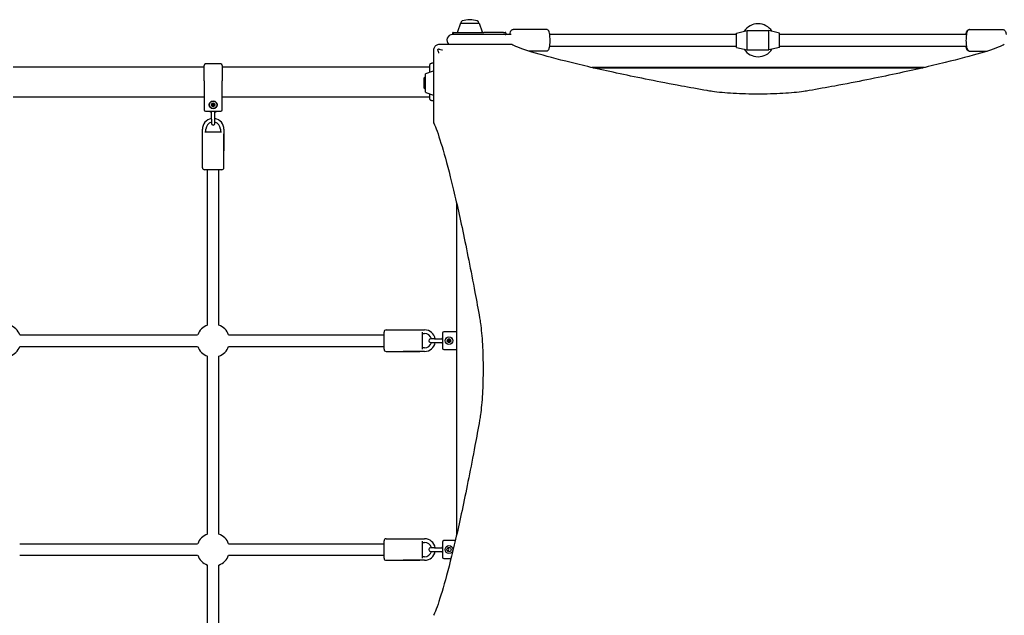
# Model space of a CAD drawing. Units: millimetres. Extents: x -16337 to -3087, y 2739 to 12844.
# Drawn here: x -8476 to -7104, y 7486 to 8315 of the extents above; entities that cross this region are included whole.
import ezdxf

# ---------------------------------------------------------------- set-up
doc = ezdxf.new("R2010")
doc.units = ezdxf.units.MM
doc.header["$LTSCALE"] = 65
doc.layers.add('SW_Toestellen', color=2, linetype='Continuous')

msp = doc.modelspace()

# ---------------------------------------------------------------- linework, layer by layer
at = {"layer": 'SW_Toestellen'}
for p, q in [((-7871.9, 8297.7), (-7829.5, 8297.7)), ((-7862.1, 8310.3), (-7866.2, 8298.3)), ((-7861.6, 8310.7), (-7836.3, 8310.7)), ((-7835.8, 8310.3), (-7831.7, 8298.3)), ((-7801.8, 8297.7), (-7829.5, 8297.7)), ((-7801.8, 8297.7), (-7799.6, 8297.7)), ((-7742.2, 8301.7), (-7788.5, 8301.7)), ((-7477.4, 8296.7), (-7462.4, 8300.2)), ((-7462.4, 8273.2), (-7462.4, 8300.2)), ((-7462.4, 8300.2), (-7432.4, 8300.2)), ((-7432.4, 8273.2), (-7432.4, 8300.2)), ((-7417.4, 8296.7), (-7432.4, 8300.2)), ((-7153.2, 8301.7), (-7152.7, 8301.7)), ((-7152.7, 8301.7), (-7106.4, 8301.7)), ((-7872.9, 8296.7), (-7872.9, 8296.1)), ((-7828.9, 8294.7), (-7872.9, 8294.7)), ((-7791.6, 8294.7), (-7828.9, 8294.7)), ((-7798.6, 8296.7), (-7798.6, 8295.7)), ((-7791.4, 8294.7), (-7791.6, 8294.7)), ((-7477.4, 8294.7), (-7737.6, 8294.7)), ((-7477.4, 8276.7), (-7477.4, 8296.7)), ((-7417.4, 8276.7), (-7417.4, 8296.7)), ((-7157.3, 8294.7), (-7417.4, 8294.7)), ((-7790.5, 8280.7), (-7853.5, 8280.7)), ((-7742.2, 8271.7), (-7766.7, 8271.7)), ((-7737.6, 8278.7), (-7477.4, 8278.7)), ((-7477.4, 8276.7), (-7462.4, 8273.2)), ((-7462.4, 8273.2), (-7432.4, 8273.2)), ((-7417.4, 8276.7), (-7432.4, 8273.2)), ((-7417.4, 8278.7), (-7157.3, 8278.7)), ((-7153.2, 8271.7), (-7152.7, 8271.7)), ((-7152.7, 8271.7), (-7128.2, 8271.7)), ((-8484.9, 8249.7), (-8218.9, 8249.7)), ((-8218.9, 8230.2), (-8218.9, 8251.7)), ((-8195.9, 8253.7), (-8216.9, 8253.7)), ((-8193.9, 8251.7), (-8193.9, 8230.2)), ((-8193.9, 8249.7), (-7904.8, 8249.7)), ((-7910.1, 8240.3), (-7899.4, 8244)), ((-7215.8, 8248.7), (-7679.1, 8248.7)), ((-7676.9, 8248.2), (-7218, 8248.2)), ((-8218.9, 8230.2), (-8218.9, 8189.7)), ((-8193.9, 8189.7), (-8193.9, 8230.2)), ((-7912.4, 8220.1), (-7912.4, 8234.3)), ((-7910.4, 8235.3), (-7911.4, 8235.3)), ((-7910.4, 8214.5), (-7910.4, 8239.8)), ((-7910.4, 8219.1), (-7910.4, 8235.3)), ((-7910.4, 8235.3), (-7910.4, 8235.3)), ((-7899.4, 8234.7), (-7899.4, 8171.8)), ((-7910.4, 8219.1), (-7911.4, 8219.1)), ((-7910.4, 8219.1), (-7910.4, 8219.1)), ((-8484.9, 8207.7), (-8218.9, 8207.7)), ((-8193.9, 8207.7), (-7904.8, 8207.7)), ((-7910.1, 8214.1), (-7899.4, 8210.4)), ((-8216.9, 8187.7), (-8195.9, 8187.7)), ((-8208.9, 8176.7), (-8208.9, 8187.7)), ((-8208.9, 8176.7), (-8208.9, 8170.9)), ((-8203.9, 8176.7), (-8203.9, 8187.7)), ((-8203.9, 8170.9), (-8203.9, 8176.7)), ((-8221.4, 8132.7), (-8221.4, 8162.7)), ((-8216.4, 8159.2), (-8216.4, 8162.7)), ((-8196.4, 8162.7), (-8196.4, 8159.2)), ((-8191.4, 8162.7), (-8191.4, 8132.7)), ((-8221.4, 8109.2), (-8221.4, 8156.2)), ((-8218.2, 8159.2), (-8194.7, 8159.2)), ((-8191.4, 8109.2), (-8191.4, 8156.2)), ((-8194.4, 8106.2), (-8218.4, 8106.2)), ((-8214.4, 7889.7), (-8214.4, 8106.2)), ((-8198.4, 7889.7), (-8198.4, 8106.2)), ((-7867.4, 8060.3), (-7867.4, 7597.1)), ((-7866.9, 7599.3), (-7866.9, 8058.1)), ((-8475.9, 7876.2), (-8228, 7876.2)), ((-8184.9, 7876.2), (-7968.4, 7876.2)), ((-7968.4, 7856.2), (-7968.4, 7880.2)), ((-7965.4, 7883.2), (-7918.4, 7883.2)), ((-7941.9, 7883.2), (-7911.9, 7883.2)), ((-7915.4, 7879.9), (-7915.4, 7856.4)), ((-7915.4, 7878.2), (-7911.9, 7878.2)), ((-7886.9, 7878.7), (-7886.9, 7857.7)), ((-7867.4, 7880.7), (-7884.9, 7880.7)), ((-8475.9, 7860.2), (-8228, 7860.2)), ((-8184.9, 7860.2), (-7968.4, 7860.2)), ((-7897.9, 7870.7), (-7903.7, 7870.7)), ((-7903.7, 7865.7), (-7897.9, 7865.7)), ((-7897.9, 7870.7), (-7886.9, 7870.7)), ((-7897.9, 7865.7), (-7886.9, 7865.7)), ((-8214.4, 7598.7), (-8214.4, 7846.6)), ((-8198.4, 7598.7), (-8198.4, 7846.6)), ((-7965.4, 7853.2), (-7918.4, 7853.2)), ((-7911.9, 7853.2), (-7941.9, 7853.2)), ((-7911.9, 7858.2), (-7915.4, 7858.2)), ((-7884.9, 7855.7), (-7867.4, 7855.7)), ((-8475.9, 7585.2), (-8228, 7585.2)), ((-8184.9, 7585.2), (-7968.4, 7585.2)), ((-7968.4, 7565.2), (-7968.4, 7589.2)), ((-7965.4, 7592.2), (-7918.4, 7592.2)), ((-7941.9, 7592.2), (-7911.9, 7592.2)), ((-7915.4, 7588.9), (-7915.4, 7565.4)), ((-7915.4, 7587.2), (-7911.9, 7587.2)), ((-7886.9, 7587.7), (-7886.9, 7566.7)), ((-7869.2, 7589.7), (-7884.9, 7589.7)), ((-7897.9, 7579.7), (-7903.7, 7579.7)), ((-7903.7, 7574.7), (-7897.9, 7574.7)), ((-7897.9, 7579.7), (-7886.9, 7579.7)), ((-7897.9, 7574.7), (-7886.9, 7574.7)), ((-8475.9, 7569.2), (-8228, 7569.2)), ((-8184.9, 7569.2), (-7968.4, 7569.2)), ((-7965.4, 7562.2), (-7918.4, 7562.2)), ((-7911.9, 7562.2), (-7941.9, 7562.2)), ((-7911.9, 7567.2), (-7915.4, 7567.2)), ((-7884.9, 7564.7), (-7875.2, 7564.7)), ((-8214.4, 7307.7), (-8214.4, 7555.6)), ((-8198.4, 7307.7), (-8198.4, 7555.6))]:
    msp.add_line(p, q, dxfattribs=at)
for centre, radius in [((-8206.4, 8196.7), 5.5), ((-8206.4, 8196.7), 5.25), ((-8206.4, 8196.7), 2.41), ((-8206.4, 8196.7), 1), ((-7877.9, 7868.2), 5.5), ((-7877.9, 7868.2), 5.25), ((-7877.9, 7868.2), 2.41), ((-7877.9, 7868.2), 1), ((-7877.9, 7577.2), 5.5), ((-7877.9, 7577.2), 3)]:
    msp.add_circle(centre, radius, dxfattribs=at)
for centre, radius, start, end in [((-7858.6, 8310.7), 3, 106.5728, 180), ((-7846.7, 8270.6), 44.8, 92.8998, 106.5728), ((-7851.2, 8270.6), 44.8, 73.4272, 87.1002), ((-7839.3, 8310.7), 3, 0, 73.4272), ((-7871.9, 8296.7), 1, 90, 180), ((-7865.7, 8298.2), 0.5, 160.9065, 270), ((-7861.6, 8310.2), 0.5, 90.6912, 160.9065), ((-7836.3, 8310.2), 0.5, 19.0935, 89.3088), ((-7832.1, 8298.2), 0.5, 270, 19.0935), ((-7799.6, 8296.7), 1, 0, 90), ((-7447.4, 8286.7), 23, 32.9036, 147.0964), ((-7872.9, 8286.7), 8, 90, 228.5904), ((-7871.9, 8296.1), 1, 180, 263.9577), ((-7872.9, 8286.7), 8.5, 70.2501, 83.9577), ((-7447.4, 8286.7), 23, 212.9036, 327.0964), ((-8216.9, 8251.7), 2, 90, 180), ((-8195.9, 8251.7), 2, 0, 90), ((-7911.4, 8234.3), 1, 90, 180), ((-7909.9, 8239.8), 0.5, 109.0935, 179.3088), ((-7911.4, 8220.1), 1, 180, 270), ((-7909.9, 8214.5), 0.5, 180.6912, 250.9065), ((-8216.9, 8189.7), 2, 180, 270), ((-8206.4, 8196.7), 2.31, 120, 180), ((-8206.4, 8196.7), 2.31, 180, 240), ((-8206.4, 8196.7), 2.31, 60, 120), ((-8206.4, 8196.7), 2.31, 240, 300), ((-8206.4, 8196.7), 2.31, 0, 60), ((-8206.4, 8196.7), 2.31, 300, 0), ((-8195.9, 8189.7), 2, 270, 0), ((-8206.4, 8162.7), 15, 99.5941, 180), ((-8206.4, 8194.6), 8.25, 237.397, 252.3603), ((-8206.4, 8194.6), 8.25, 287.6397, 302.603), ((-8206.4, 8162.7), 15, 0, 80.4059), ((-8206.4, 8162.7), 10, 104.4775, 180), ((-8206.4, 8170.9), 2.5, 180, 0), ((-8206.4, 8162.7), 10, 0, 75.5225), ((-8218.4, 8109.2), 3, 180, 270), ((-8194.4, 8109.2), 3, 270, 0), ((-8497.4, 7868.2), 23, 20.3544, 69.6456), ((-8206.4, 7868.2), 23, 110.3544, 159.6456), ((-8206.4, 7868.2), 23, 20.3544, 69.6456), ((-7965.4, 7880.2), 3, 90, 180), ((-7911.9, 7868.2), 15, 9.5941, 90), ((-7911.9, 7868.2), 10, 14.4775, 90), ((-7880, 7868.2), 8.25, 147.397, 162.3603), ((-7884.9, 7878.7), 2, 90, 180), ((-8497.4, 7868.2), 23, 290.3544, 339.6456), ((-8206.4, 7868.2), 23, 200.3544, 249.6456), ((-8206.4, 7868.2), 23, 290.3544, 339.6456), ((-7911.9, 7868.2), 15, 270, 350.4059), ((-7911.9, 7868.2), 10, 270, 345.5225), ((-7903.7, 7868.2), 2.5, 90, 270), ((-7880, 7868.2), 8.25, 197.6397, 212.603), ((-7877.9, 7868.2), 2.31, 150, 210), ((-7877.9, 7868.2), 2.31, 90, 150), ((-7877.9, 7868.2), 2.31, 210, 270), ((-7877.9, 7868.2), 2.31, 30, 90), ((-7877.9, 7868.2), 2.31, 270, 330), ((-7877.9, 7868.2), 2.31, 330, 30), ((-7965.4, 7856.2), 3, 180, 270), ((-7884.9, 7857.7), 2, 180, 270), ((-8206.4, 7577.2), 23, 110.3544, 159.6456), ((-8206.4, 7577.2), 23, 20.3544, 69.6456), ((-7965.4, 7589.2), 3, 90, 180), ((-7911.9, 7577.2), 15, 9.5941, 90), ((-7911.9, 7577.2), 10, 14.4775, 90), ((-7884.9, 7587.7), 2, 90, 180), ((-7911.9, 7577.2), 15, 270, 350.4059), ((-7911.9, 7577.2), 10, 270, 345.5225), ((-7903.7, 7577.2), 2.5, 90, 270), ((-7880, 7577.2), 8.25, 147.397, 162.3603), ((-7880, 7577.2), 8.25, 197.6397, 212.603), ((-7880.7, 7577.2), 2.5, 290.4873, 69.5127), ((-8206.4, 7577.2), 23, 200.3544, 249.6456), ((-8206.4, 7577.2), 23, 290.3544, 339.6456), ((-7965.4, 7565.2), 3, 180, 270), ((-7884.9, 7566.7), 2, 180, 270)]:
    msp.add_arc(centre, radius, start, end, dxfattribs=at)
for points, knots in [([(-7793.1, 8294.7), (-7793, 8295.4), (-7792.9, 8296), (-7792.5, 8297.8), (-7792.3, 8298.7), (-7791.5, 8300.1), (-7791.2, 8300.4), (-7790.4, 8301.1), (-7790, 8301.4), (-7789.1, 8301.6), (-7788.8, 8301.7), (-7788.5, 8301.7)], [4.3235718, 4.3235718, 4.3235718, 4.3235718, 4.5228521, 4.5228521, 4.9239108, 4.9239108, 5.0606668, 5.0606668, 5.1653409, 5.1653409, 5.2106946, 5.2106946, 5.2106946, 5.2106946]), ([(-7742.2, 8271.7), (-7741.8, 8271.7), (-7741.4, 8271.8), (-7740.6, 8272), (-7740.3, 8272.2), (-7739.7, 8272.7), (-7739.5, 8273), (-7738.9, 8273.7), (-7738.7, 8274.2), (-7738.3, 8275.3), (-7738.1, 8276.1), (-7737.7, 8278.1), (-7737.5, 8279.4), (-7737.2, 8282.2), (-7737.2, 8283.6), (-7737.1, 8286.4), (-7737.1, 8287.8), (-7737.2, 8290.6), (-7737.3, 8291.9), (-7737.6, 8294.4), (-7737.7, 8295.6), (-7738.2, 8297.8), (-7738.4, 8298.7), (-7739.2, 8300.1), (-7739.5, 8300.4), (-7740.3, 8301.1), (-7740.7, 8301.4), (-7741.6, 8301.6), (-7741.9, 8301.7), (-7742.2, 8301.7)], [4.214083, 4.214083, 4.214083, 4.214083, 4.279185, 4.279185, 4.351754, 4.351754, 4.449807, 4.449807, 4.633287, 4.633287, 4.912794, 4.912794, 5.310205, 5.310205, 5.652873, 5.652873, 5.986891, 5.986891, 6.321707, 6.321707, 6.667834, 6.667834, 7.068892, 7.068892, 7.205648, 7.205648, 7.310322, 7.310322, 7.355676, 7.355676, 7.355676, 7.355676]), ([(-7152.7, 8301.7), (-7153.1, 8301.7), (-7153.5, 8301.6), (-7154.3, 8301.3), (-7154.6, 8301.1), (-7155.2, 8300.6), (-7155.4, 8300.4), (-7156, 8299.6), (-7156.2, 8299.2), (-7156.6, 8298), (-7156.8, 8297.3), (-7157.2, 8295.3), (-7157.4, 8293.9), (-7157.6, 8291.1), (-7157.7, 8289.8), (-7157.8, 8286.9), (-7157.8, 8285.5), (-7157.7, 8282.8), (-7157.6, 8281.5), (-7157.3, 8279), (-7157.2, 8277.8), (-7156.7, 8275.6), (-7156.5, 8274.7), (-7155.7, 8273.3), (-7155.4, 8272.9), (-7154.6, 8272.3), (-7154.2, 8272), (-7153.3, 8271.7), (-7153, 8271.7), (-7152.7, 8271.7)], [4.214083, 4.214083, 4.214083, 4.214083, 4.279185, 4.279185, 4.351754, 4.351754, 4.449807, 4.449807, 4.633287, 4.633287, 4.912794, 4.912794, 5.310205, 5.310205, 5.652873, 5.652873, 5.986891, 5.986891, 6.321707, 6.321707, 6.667834, 6.667834, 7.068892, 7.068892, 7.205648, 7.205648, 7.310322, 7.310322, 7.355676, 7.355676, 7.355676, 7.355676]), ([(-7157.6, 8294.7), (-7157.5, 8295.3), (-7157.4, 8295.8), (-7157.1, 8297.4), (-7156.9, 8298.3), (-7156.4, 8299.6), (-7156.2, 8300), (-7155.6, 8300.7), (-7155.4, 8300.8), (-7154.9, 8301.2), (-7154.5, 8301.5), (-7153.7, 8301.7), (-7153.5, 8301.7), (-7153.2, 8301.7)], [3.1435092, 3.1435092, 3.1435092, 3.1435092, 3.3149886, 3.3149886, 3.7004822, 3.7004822, 3.8623171, 3.8623171, 3.9138225, 3.9138225, 3.9895214, 3.9895214, 4.024152, 4.024152, 4.024152, 4.024152]), ([(-7106.4, 8301.7), (-7106, 8301.7), (-7105.6, 8301.6), (-7104.8, 8301.3), (-7104.5, 8301.1), (-7103.9, 8300.6), (-7103.7, 8300.4), (-7103.1, 8299.6), (-7102.9, 8299.2), (-7102.5, 8298), (-7102.3, 8297.3), (-7102, 8295.9), (-7101.9, 8295.3), (-7101.8, 8294.7)], [2.0691019, 2.0691019, 2.0691019, 2.0691019, 2.1342037, 2.1342037, 2.2067725, 2.2067725, 2.3048255, 2.3048255, 2.488306, 2.488306, 2.7678123, 2.7678123, 2.9562247, 2.9562247, 2.9562247, 2.9562247]), ([(-7799.5, 8294.7), (-7799.4, 8294.7), (-7799.4, 8294.7), (-7799.3, 8294.7), (-7799.2, 8294.8), (-7799, 8294.9), (-7798.9, 8294.9), (-7798.8, 8295.1), (-7798.7, 8295.2), (-7798.6, 8295.5), (-7798.6, 8295.6), (-7798.6, 8295.7), (-7798.6, 8295.7), (-7798.6, 8295.7)], [0.23264877, 0.23264877, 0.23264877, 0.23264877, 0.24538662, 0.24538662, 0.26231485, 0.26231485, 0.27924307, 0.27924307, 0.29522443, 0.29522443, 0.31066403, 0.31066403, 0.31309952, 0.31309952, 0.31309952, 0.31309952]), ([(-7897.1, 8278.3), (-7897.5, 8277.9), (-7897.8, 8277.5), (-7898.1, 8277.1), (-7898.6, 8276.4), (-7898.9, 8275.7), (-7899.3, 8274.3), (-7899.4, 8273.5), (-7899.4, 8272.7)], [0.03823042, 0.03823042, 0.03823042, 0.03823042, 0.05953502, 0.05953502, 0.05953502, 0.08930253, 0.08930253, 0.11907004, 0.11907004, 0.11907004, 0.11907004]), ([(-7899.4, 8272.7), (-7899.4, 8271.7), (-7899.4, 8270.7), (-7899.4, 8267), (-7899.4, 8264.2), (-7899.4, 8259.3), (-7899.4, 8257.1), (-7899.4, 8253.4), (-7899.4, 8251.8), (-7899.4, 8249.1), (-7899.4, 8247.9), (-7899.4, 8245.8), (-7899.4, 8244.9), (-7899.4, 8243.3), (-7899.4, 8242.6), (-7899.4, 8241.4), (-7899.4, 8240.9), (-7899.4, 8240), (-7899.4, 8239.7), (-7899.4, 8238.9), (-7899.4, 8238.6), (-7899.4, 8237.9), (-7899.4, 8237.6), (-7899.4, 8237.1), (-7899.4, 8236.9), (-7899.4, 8236.5), (-7899.4, 8236.4), (-7899.4, 8236.1), (-7899.4, 8235.9), (-7899.4, 8235.7), (-7899.4, 8235.6), (-7899.4, 8235.4), (-7899.4, 8235.4), (-7899.4, 8235.2), (-7899.4, 8235.2), (-7899.4, 8235), (-7899.4, 8235), (-7899.4, 8234.9), (-7899.4, 8234.9), (-7899.4, 8234.8), (-7899.4, 8234.8), (-7899.4, 8234.7)], [0, 0, 0, 0, 0.292714, 0.292714, 1.125429, 1.125429, 1.778782, 1.778782, 2.255756, 2.255756, 2.622659, 2.622659, 2.904892, 2.904892, 3.121994, 3.121994, 3.288996, 3.288996, 3.402451, 3.402451, 3.51974, 3.51974, 3.609963, 3.609963, 3.679365, 3.679365, 3.732752, 3.732752, 3.773818, 3.773818, 3.803841, 3.803841, 3.830069, 3.830069, 3.850243, 3.850243, 3.865762, 3.865762, 3.876877, 3.876877, 3.885161, 3.885161, 3.885161, 3.885161]), ([(-7891.4, 8280.7), (-7892.2, 8280.7), (-7893, 8280.6), (-7894.5, 8280.1), (-7895.2, 8279.8), (-7895.8, 8279.4), (-7896.3, 8279.1), (-7896.7, 8278.7), (-7897.1, 8278.3)], [0, 0, 0, 0, 0.02976749, 0.02976749, 0.05953497, 0.05953497, 0.05953497, 0.08084017, 0.08084017, 0.08084017, 0.08084017]), ([(-7893.3, 8272.8), (-7893.3, 8273), (-7893.3, 8273.2), (-7893.3, 8273.5), (-7893.3, 8273.7), (-7893.1, 8274), (-7893.1, 8274.1), (-7892.8, 8274.3), (-7892.7, 8274.4), (-7892.4, 8274.5), (-7892.3, 8274.6), (-7891.9, 8274.6), (-7891.8, 8274.5), (-7891.6, 8274.5)], [0, 0, 0, 0, 0.0528703, 0.0528703, 0.1033735, 0.1033735, 0.1511209, 0.1511209, 0.1966649, 0.1966649, 0.2420624, 0.2420624, 0.2932693, 0.2932693, 0.2932693, 0.2932693]), ([(-7891.9, 8268.7), (-7891.9, 8268.7), (-7891.9, 8268.7), (-7892.3, 8270.1), (-7892.8, 8271.5), (-7893.3, 8272.8)], [-0.0038588, -0.0038588, -0.0038588, -0.0038588, 0, 0, 0.4323373, 0.4323373, 0.4323373, 0.4323373]), ([(-7891.6, 8274.5), (-7890.4, 8274.1), (-7889.2, 8273.7), (-7887.9, 8273.2), (-7887.8, 8273.2), (-7887.7, 8273.2), (-7887.6, 8273.1), (-7887.5, 8273.1), (-7887.4, 8273.1), (-7887.4, 8273.1)], [0.481469, 0.481469, 0.481469, 0.481469, 0.863231, 0.863231, 0.888554, 0.888554, 0.9180168, 0.9180168, 0.9218777, 0.9218777, 0.9218777, 0.9218777]), ([(-7853.5, 8280.7), (-7853.5, 8280.7), (-7853.6, 8280.7), (-7853.6, 8280.7), (-7853.7, 8280.7), (-7853.8, 8280.7), (-7853.8, 8280.7), (-7853.9, 8280.7), (-7854, 8280.7), (-7854.1, 8280.7), (-7854.2, 8280.7), (-7854.4, 8280.7), (-7854.5, 8280.7), (-7854.7, 8280.7), (-7854.8, 8280.7), (-7855.1, 8280.7), (-7855.3, 8280.7), (-7855.7, 8280.7), (-7855.9, 8280.7), (-7856.4, 8280.7), (-7856.7, 8280.7), (-7857.3, 8280.7), (-7857.7, 8280.7), (-7858.5, 8280.7), (-7859, 8280.7), (-7860.1, 8280.7), (-7860.8, 8280.7), (-7862.2, 8280.7), (-7863, 8280.7), (-7864.9, 8280.7), (-7866, 8280.7), (-7868.5, 8280.7), (-7869.9, 8280.7), (-7873, 8280.7), (-7874.6, 8280.7), (-7878.6, 8280.7), (-7880.9, 8280.7), (-7886, 8280.7), (-7888.7, 8280.7), (-7891.4, 8280.7)], [0, 0, 0, 0, 0.008284, 0.008284, 0.019399, 0.019399, 0.034918, 0.034918, 0.055092, 0.055092, 0.08132, 0.08132, 0.111338, 0.111338, 0.1524, 0.1524, 0.20578, 0.20578, 0.275175, 0.275175, 0.365388, 0.365388, 0.482665, 0.482665, 0.635126, 0.635126, 0.833324, 0.833324, 1.090982, 1.090982, 1.425938, 1.425938, 1.86138, 1.86138, 2.363191, 2.363191, 3.066185, 3.066185, 3.885245, 3.885245, 3.885245, 3.885245]), ([(-7518.5, 8216.5), (-7530.8, 8218.7), (-7542.7, 8220.8), (-7585.3, 8228.8), (-7613.9, 8234.5), (-7665.4, 8245.5), (-7688.2, 8250.7), (-7727.6, 8260.4), (-7744.2, 8264.8), (-7770.8, 8272.8), (-7780.9, 8276.3), (-7788.6, 8279.8), (-7789.6, 8280.2), (-7790.5, 8280.7)], [25.645723, 25.645723, 25.645723, 25.645723, 31.485467, 31.485467, 47.2282, 47.2282, 62.970933, 62.970933, 78.713667, 78.713667, 94.4564, 94.4564, 96.901533, 96.901533, 96.901533, 96.901533]), ([(-7104.4, 8280.7), (-7105.3, 8280.2), (-7106.3, 8279.8), (-7114, 8276.3), (-7124.1, 8272.8), (-7150.7, 8264.8), (-7167.3, 8260.4), (-7206.7, 8250.7), (-7229.5, 8245.5), (-7281, 8234.5), (-7309.6, 8228.8), (-7352.2, 8220.8), (-7364.1, 8218.7), (-7376.4, 8216.5)], [29.040334, 29.040334, 29.040334, 29.040334, 31.485467, 31.485467, 47.2282, 47.2282, 62.970933, 62.970933, 78.713667, 78.713667, 94.4564, 94.4564, 100.296144, 100.296144, 100.296144, 100.296144]), ([(-7153.2, 8271.7), (-7153.6, 8271.7), (-7154, 8271.8), (-7154.7, 8272), (-7155, 8272.2), (-7155.6, 8272.6), (-7155.8, 8272.8), (-7156.2, 8273.4), (-7156.4, 8273.7), (-7156.9, 8275), (-7157.1, 8275.9), (-7157.4, 8277.5), (-7157.5, 8278.1), (-7157.6, 8278.7)], [0.8825593, 0.8825593, 0.8825593, 0.8825593, 0.9356852, 0.9356852, 0.9944704, 0.9944704, 1.0707974, 1.0707974, 1.1955886, 1.1955886, 1.5801205, 1.5801205, 1.7632021, 1.7632021, 1.7632021, 1.7632021]), ([(-7904.8, 8251.3), (-7904.8, 8251.3), (-7904.8, 8251.3), (-7904.8, 8251.3), (-7904.8, 8251.3), (-7904.8, 8251.3), (-7904.8, 8251.3), (-7904.8, 8251.4), (-7904.8, 8251.4), (-7904.8, 8251.9), (-7904.7, 8252.3), (-7904.4, 8253), (-7904.2, 8253.4), (-7903.7, 8254), (-7903.4, 8254.3), (-7902.7, 8254.7), (-7902.3, 8254.9), (-7901.5, 8255), (-7901.1, 8255.1), (-7900.2, 8255), (-7899.8, 8254.9), (-7899.4, 8254.7)], [0, 0, 0, 0, 0.0000488, 0.0000488, 0.0004395, 0.0004395, 0.0012207, 0.0012207, 0.0162269, 0.0162269, 0.1380605, 0.1380605, 0.2602383, 0.2602383, 0.3825265, 0.3825265, 0.5045292, 0.5045292, 0.6257547, 0.6257547, 0.7525238, 0.7525238, 0.7525238, 0.7525238]), ([(-7904.8, 8242.1), (-7904.8, 8243.4), (-7904.8, 8244.5), (-7904.8, 8247.2), (-7904.8, 8248.6), (-7904.8, 8250.2), (-7904.8, 8250.7), (-7904.8, 8251.1), (-7904.8, 8251.2), (-7904.8, 8251.3), (-7904.8, 8251.3), (-7904.8, 8251.3)], [4.971703, 4.971703, 4.971703, 4.971703, 5.437015, 5.437015, 6.177865, 6.177865, 6.719037, 6.719037, 6.897185, 6.897185, 7.076459, 7.076459, 7.076459, 7.076459]), ([(-7376.4, 8216.5), (-7378.7, 8216.1), (-7381.3, 8215.7), (-7387.9, 8214.8), (-7392.4, 8214.2), (-7402.2, 8213.3), (-7407.5, 8212.9), (-7418.6, 8212.3), (-7424.3, 8212), (-7436, 8211.7), (-7441.8, 8211.6), (-7447.4, 8211.6), (-7453.1, 8211.6), (-7458.9, 8211.7), (-7470.5, 8212), (-7476.3, 8212.3), (-7487.4, 8212.9), (-7492.7, 8213.3), (-7502.5, 8214.2), (-7507, 8214.8), (-7513.6, 8215.7), (-7516.2, 8216.1), (-7518.5, 8216.5)], [-7.904888, -7.904888, -7.904888, -7.904888, -6.777823, -6.777823, -5.083367, -5.083367, -3.388912, -3.388912, -1.694456, -1.694456, 0, 0, 0, 1.694456, 1.694456, 3.388912, 3.388912, 5.083367, 5.083367, 6.777823, 6.777823, 7.904888, 7.904888, 7.904888, 7.904888]), ([(-7904.8, 8206.1), (-7904.8, 8206.2), (-7904.8, 8206.2), (-7904.8, 8206.6), (-7904.8, 8207.3), (-7904.8, 8209.4), (-7904.8, 8210.7), (-7904.8, 8212.2)], [0, 0, 0, 0, 0.292293, 0.292293, 1.025913, 1.025913, 1.703238, 1.703238, 1.703238, 1.703238]), ([(-7899.4, 8202.7), (-7899.8, 8202.5), (-7900.2, 8202.4), (-7901, 8202.3), (-7901.4, 8202.4), (-7902.2, 8202.6), (-7902.6, 8202.7), (-7903.4, 8203.2), (-7903.7, 8203.4), (-7904.2, 8204.1), (-7904.4, 8204.5), (-7904.7, 8205.2), (-7904.8, 8205.6), (-7904.8, 8206), (-7904.8, 8206), (-7904.8, 8206.1), (-7904.8, 8206.1), (-7904.8, 8206.1), (-7904.8, 8206.1), (-7904.8, 8206.1), (-7904.8, 8206.1), (-7904.8, 8206.1), (-7904.8, 8206.1), (-7904.8, 8206.1), (-7904.8, 8206.1), (-7904.8, 8206.1)], [0, 0, 0, 0, 0.1200892, 0.1200892, 0.2429454, 0.2429454, 0.3694098, 0.3694098, 0.496317, 0.496317, 0.6206132, 0.6206132, 0.7411029, 0.7411029, 0.7447387, 0.7447387, 0.7474655, 0.7474655, 0.7479768, 0.7479768, 0.7481621, 0.7481621, 0.7482548, 0.7482548, 0.748278, 0.748278, 0.748278, 0.748278]), ([(-8208.8, 8196.7), (-8208.8, 8196.8), (-8208.7, 8196.9), (-8208.6, 8197), (-8208.6, 8197.1), (-8208.4, 8197.2), (-8208.4, 8197.2), (-8208.3, 8197.3)], [0.11283055, 0.11283055, 0.11283055, 0.11283055, 0.1409699, 0.1409699, 0.16910924, 0.16910924, 0.18978007, 0.18978007, 0.18978007, 0.18978007]), ([(-8208.3, 8196.1), (-8208.4, 8196.1), (-8208.4, 8196.2), (-8208.6, 8196.2), (-8208.6, 8196.3), (-8208.7, 8196.5), (-8208.8, 8196.6), (-8208.8, 8196.7)], [0.03588102, 0.03588102, 0.03588102, 0.03588102, 0.05655185, 0.05655185, 0.0846912, 0.0846912, 0.11283055, 0.11283055, 0.11283055, 0.11283055]), ([(-8208.3, 8197.3), (-8208.3, 8197.3), (-8208.3, 8197.3), (-8208.2, 8197.3), (-8208.1, 8197.3), (-8208, 8197.4), (-8208, 8197.5), (-8207.9, 8197.6), (-8207.9, 8197.7), (-8207.9, 8197.8), (-8207.9, 8197.9), (-8207.9, 8197.9), (-8207.9, 8198), (-8207.9, 8198)], [0.02959454, 0.02959454, 0.02959454, 0.02959454, 0.03779915, 0.03779915, 0.05649197, 0.05649197, 0.07518479, 0.07518479, 0.0938776, 0.0938776, 0.11257042, 0.11257042, 0.12077503, 0.12077503, 0.12077503, 0.12077503]), ([(-8207.9, 8195.4), (-8207.9, 8195.4), (-8207.9, 8195.4), (-8207.9, 8195.5), (-8207.9, 8195.6), (-8207.9, 8195.7), (-8207.9, 8195.8), (-8208, 8195.9), (-8208, 8195.9), (-8208.1, 8196), (-8208.2, 8196.1), (-8208.3, 8196.1), (-8208.3, 8196.1), (-8208.3, 8196.1)], [0.02959454, 0.02959454, 0.02959454, 0.02959454, 0.03779915, 0.03779915, 0.05649197, 0.05649197, 0.07518479, 0.07518479, 0.0938776, 0.0938776, 0.11257042, 0.11257042, 0.12077503, 0.12077503, 0.12077503, 0.12077503]), ([(-8207.9, 8198), (-8207.9, 8198.1), (-8207.9, 8198.1), (-8207.9, 8198.3), (-8207.9, 8198.4), (-8207.8, 8198.6), (-8207.7, 8198.6), (-8207.6, 8198.7)], [0.03588102, 0.03588102, 0.03588102, 0.03588102, 0.05655185, 0.05655185, 0.0846912, 0.0846912, 0.11283055, 0.11283055, 0.11283055, 0.11283055]), ([(-8207.6, 8194.7), (-8207.7, 8194.7), (-8207.8, 8194.8), (-8207.9, 8195), (-8207.9, 8195.1), (-8207.9, 8195.2), (-8207.9, 8195.3), (-8207.9, 8195.4)], [0.11283055, 0.11283055, 0.11283055, 0.11283055, 0.1409699, 0.1409699, 0.16910924, 0.16910924, 0.18978007, 0.18978007, 0.18978007, 0.18978007]), ([(-8207.6, 8198.7), (-8207.5, 8198.7), (-8207.4, 8198.8), (-8207.2, 8198.8), (-8207.1, 8198.7), (-8207, 8198.7), (-8206.9, 8198.6), (-8206.9, 8198.6)], [0.11283055, 0.11283055, 0.11283055, 0.11283055, 0.1409699, 0.1409699, 0.16910924, 0.16910924, 0.18978007, 0.18978007, 0.18978007, 0.18978007]), ([(-8206.9, 8194.8), (-8206.9, 8194.7), (-8207, 8194.7), (-8207.1, 8194.6), (-8207.2, 8194.6), (-8207.4, 8194.6), (-8207.5, 8194.6), (-8207.6, 8194.7)], [0.03588102, 0.03588102, 0.03588102, 0.03588102, 0.05655185, 0.05655185, 0.0846912, 0.0846912, 0.11283055, 0.11283055, 0.11283055, 0.11283055]), ([(-8206.9, 8198.6), (-8206.9, 8198.6), (-8206.8, 8198.5), (-8206.8, 8198.5), (-8206.7, 8198.5), (-8206.6, 8198.4), (-8206.5, 8198.4), (-8206.4, 8198.4), (-8206.3, 8198.4), (-8206.2, 8198.5), (-8206.1, 8198.5), (-8206.1, 8198.5), (-8206, 8198.6), (-8206, 8198.6)], [0.02959454, 0.02959454, 0.02959454, 0.02959454, 0.03779915, 0.03779915, 0.05649197, 0.05649197, 0.07518479, 0.07518479, 0.0938776, 0.0938776, 0.11257042, 0.11257042, 0.12077503, 0.12077503, 0.12077503, 0.12077503]), ([(-8206, 8194.8), (-8206, 8194.8), (-8206.1, 8194.8), (-8206.1, 8194.9), (-8206.2, 8194.9), (-8206.3, 8194.9), (-8206.4, 8195), (-8206.5, 8195), (-8206.6, 8194.9), (-8206.7, 8194.9), (-8206.8, 8194.9), (-8206.8, 8194.8), (-8206.9, 8194.8), (-8206.9, 8194.8)], [0.02959454, 0.02959454, 0.02959454, 0.02959454, 0.03779915, 0.03779915, 0.05649197, 0.05649197, 0.07518479, 0.07518479, 0.0938776, 0.0938776, 0.11257042, 0.11257042, 0.12077503, 0.12077503, 0.12077503, 0.12077503]), ([(-8206, 8198.6), (-8206, 8198.6), (-8205.9, 8198.7), (-8205.8, 8198.7), (-8205.7, 8198.8), (-8205.5, 8198.8), (-8205.4, 8198.7), (-8205.3, 8198.7)], [0.03588102, 0.03588102, 0.03588102, 0.03588102, 0.05655185, 0.05655185, 0.0846912, 0.0846912, 0.11283055, 0.11283055, 0.11283055, 0.11283055]), ([(-8205.3, 8194.7), (-8205.4, 8194.6), (-8205.5, 8194.6), (-8205.7, 8194.6), (-8205.8, 8194.6), (-8205.9, 8194.7), (-8206, 8194.7), (-8206, 8194.8)], [0.11283055, 0.11283055, 0.11283055, 0.11283055, 0.1409699, 0.1409699, 0.16910924, 0.16910924, 0.18978007, 0.18978007, 0.18978007, 0.18978007]), ([(-8205.3, 8198.7), (-8205.2, 8198.6), (-8205.1, 8198.6), (-8205, 8198.4), (-8205, 8198.3), (-8205, 8198.1), (-8205, 8198.1), (-8205, 8198)], [0.11283055, 0.11283055, 0.11283055, 0.11283055, 0.1409699, 0.1409699, 0.16910924, 0.16910924, 0.18978007, 0.18978007, 0.18978007, 0.18978007]), ([(-8205, 8195.4), (-8205, 8195.3), (-8205, 8195.2), (-8205, 8195.1), (-8205, 8195), (-8205.1, 8194.8), (-8205.2, 8194.7), (-8205.3, 8194.7)], [0.03588102, 0.03588102, 0.03588102, 0.03588102, 0.05655185, 0.05655185, 0.0846912, 0.0846912, 0.11283055, 0.11283055, 0.11283055, 0.11283055]), ([(-8205, 8198), (-8205, 8198), (-8205, 8197.9), (-8205, 8197.9), (-8205, 8197.8), (-8205, 8197.7), (-8205, 8197.6), (-8204.9, 8197.5), (-8204.9, 8197.4), (-8204.8, 8197.3), (-8204.7, 8197.3), (-8204.6, 8197.3), (-8204.6, 8197.3), (-8204.6, 8197.3)], [0.02959454, 0.02959454, 0.02959454, 0.02959454, 0.03779915, 0.03779915, 0.05649197, 0.05649197, 0.07518479, 0.07518479, 0.0938776, 0.0938776, 0.11257042, 0.11257042, 0.12077503, 0.12077503, 0.12077503, 0.12077503]), ([(-8204.6, 8196.1), (-8204.6, 8196.1), (-8204.6, 8196.1), (-8204.7, 8196.1), (-8204.8, 8196), (-8204.9, 8195.9), (-8204.9, 8195.9), (-8205, 8195.8), (-8205, 8195.7), (-8205, 8195.6), (-8205, 8195.5), (-8205, 8195.4), (-8205, 8195.4), (-8205, 8195.4)], [0.02959454, 0.02959454, 0.02959454, 0.02959454, 0.03779915, 0.03779915, 0.05649197, 0.05649197, 0.07518479, 0.07518479, 0.0938776, 0.0938776, 0.11257042, 0.11257042, 0.12077503, 0.12077503, 0.12077503, 0.12077503]), ([(-8204.6, 8197.3), (-8204.5, 8197.2), (-8204.5, 8197.2), (-8204.3, 8197.1), (-8204.3, 8197), (-8204.2, 8196.9), (-8204.1, 8196.8), (-8204.1, 8196.7)], [0.03588102, 0.03588102, 0.03588102, 0.03588102, 0.05655185, 0.05655185, 0.0846912, 0.0846912, 0.11283055, 0.11283055, 0.11283055, 0.11283055]), ([(-8204.1, 8196.7), (-8204.1, 8196.6), (-8204.2, 8196.5), (-8204.3, 8196.3), (-8204.3, 8196.2), (-8204.5, 8196.2), (-8204.5, 8196.1), (-8204.6, 8196.1)], [0.11283055, 0.11283055, 0.11283055, 0.11283055, 0.1409699, 0.1409699, 0.16910924, 0.16910924, 0.18978007, 0.18978007, 0.18978007, 0.18978007]), ([(-7899.4, 8171.7), (-7899, 8170.8), (-7898.5, 8169.9), (-7895.1, 8162.1), (-7891.6, 8152), (-7883.6, 8125.4), (-7879.1, 8108.8), (-7869.4, 8069.4), (-7864.2, 8046.6), (-7853.3, 7995.2), (-7847.6, 7966.6), (-7839.6, 7923.9), (-7837.4, 7912), (-7835.3, 7899.8)], [29.040334, 29.040334, 29.040334, 29.040334, 31.485467, 31.485467, 47.2282, 47.2282, 62.970933, 62.970933, 78.713667, 78.713667, 94.4564, 94.4564, 100.296144, 100.296144, 100.296144, 100.296144]), ([(-7835.3, 7899.8), (-7834.8, 7897.4), (-7834.5, 7894.9), (-7833.5, 7888.2), (-7833, 7883.7), (-7832.1, 7873.9), (-7831.7, 7868.6), (-7831, 7857.6), (-7830.8, 7851.8), (-7830.5, 7840.2), (-7830.4, 7834.3), (-7830.4, 7828.7), (-7830.4, 7823), (-7830.5, 7817.2), (-7830.8, 7805.6), (-7831, 7799.8), (-7831.7, 7788.7), (-7832.1, 7783.4), (-7833, 7773.6), (-7833.5, 7769.1), (-7834.5, 7762.5), (-7834.8, 7760), (-7835.3, 7757.6)], [-7.904888, -7.904888, -7.904888, -7.904888, -6.777823, -6.777823, -5.083367, -5.083367, -3.388912, -3.388912, -1.694456, -1.694456, 0, 0, 0, 1.694456, 1.694456, 3.388912, 3.388912, 5.083367, 5.083367, 6.777823, 6.777823, 7.904888, 7.904888, 7.904888, 7.904888]), ([(-7879.8, 7868.6), (-7879.9, 7868.7), (-7879.9, 7868.7), (-7880, 7868.9), (-7880, 7869), (-7880, 7869.2), (-7880, 7869.3), (-7879.9, 7869.3)], [0.03588102, 0.03588102, 0.03588102, 0.03588102, 0.05655185, 0.05655185, 0.0846912, 0.0846912, 0.11283055, 0.11283055, 0.11283055, 0.11283055]), ([(-7879.9, 7867), (-7880, 7867.1), (-7880, 7867.2), (-7880, 7867.4), (-7880, 7867.5), (-7879.9, 7867.6), (-7879.9, 7867.7), (-7879.8, 7867.8)], [0.11283055, 0.11283055, 0.11283055, 0.11283055, 0.1409699, 0.1409699, 0.16910924, 0.16910924, 0.18978007, 0.18978007, 0.18978007, 0.18978007]), ([(-7879.9, 7869.3), (-7879.9, 7869.4), (-7879.8, 7869.5), (-7879.7, 7869.6), (-7879.6, 7869.6), (-7879.4, 7869.6), (-7879.3, 7869.6), (-7879.3, 7869.6)], [0.11283055, 0.11283055, 0.11283055, 0.11283055, 0.1409699, 0.1409699, 0.16910924, 0.16910924, 0.18978007, 0.18978007, 0.18978007, 0.18978007]), ([(-7879.3, 7866.7), (-7879.3, 7866.7), (-7879.4, 7866.7), (-7879.6, 7866.7), (-7879.7, 7866.8), (-7879.8, 7866.9), (-7879.9, 7866.9), (-7879.9, 7867)], [0.03588102, 0.03588102, 0.03588102, 0.03588102, 0.05655185, 0.05655185, 0.0846912, 0.0846912, 0.11283055, 0.11283055, 0.11283055, 0.11283055]), ([(-7879.8, 7867.8), (-7879.8, 7867.8), (-7879.8, 7867.8), (-7879.8, 7867.9), (-7879.7, 7867.9), (-7879.7, 7868.1), (-7879.7, 7868.1), (-7879.7, 7868.2), (-7879.7, 7868.3), (-7879.7, 7868.4), (-7879.8, 7868.5), (-7879.8, 7868.6), (-7879.8, 7868.6), (-7879.8, 7868.6)], [0.02959454, 0.02959454, 0.02959454, 0.02959454, 0.03779915, 0.03779915, 0.05649197, 0.05649197, 0.07518479, 0.07518479, 0.0938776, 0.0938776, 0.11257042, 0.11257042, 0.12077503, 0.12077503, 0.12077503, 0.12077503]), ([(-7879.3, 7869.6), (-7879.2, 7869.6), (-7879.2, 7869.6), (-7879.1, 7869.6), (-7879.1, 7869.6), (-7878.9, 7869.6), (-7878.9, 7869.6), (-7878.8, 7869.7), (-7878.7, 7869.7), (-7878.6, 7869.8), (-7878.6, 7869.9), (-7878.5, 7870), (-7878.5, 7870), (-7878.5, 7870)], [0.02959454, 0.02959454, 0.02959454, 0.02959454, 0.03779915, 0.03779915, 0.05649197, 0.05649197, 0.07518479, 0.07518479, 0.0938776, 0.0938776, 0.11257042, 0.11257042, 0.12077503, 0.12077503, 0.12077503, 0.12077503]), ([(-7878.5, 7866.3), (-7878.5, 7866.3), (-7878.5, 7866.4), (-7878.6, 7866.5), (-7878.6, 7866.5), (-7878.7, 7866.6), (-7878.8, 7866.7), (-7878.9, 7866.7), (-7878.9, 7866.7), (-7879.1, 7866.8), (-7879.1, 7866.8), (-7879.2, 7866.8), (-7879.2, 7866.8), (-7879.3, 7866.7)], [0.02959454, 0.02959454, 0.02959454, 0.02959454, 0.03779915, 0.03779915, 0.05649197, 0.05649197, 0.07518479, 0.07518479, 0.0938776, 0.0938776, 0.11257042, 0.11257042, 0.12077503, 0.12077503, 0.12077503, 0.12077503]), ([(-7878.5, 7870), (-7878.5, 7870.1), (-7878.5, 7870.2), (-7878.4, 7870.3), (-7878.3, 7870.4), (-7878.1, 7870.5), (-7878, 7870.5), (-7877.9, 7870.5)], [0.03588102, 0.03588102, 0.03588102, 0.03588102, 0.05655185, 0.05655185, 0.0846912, 0.0846912, 0.11283055, 0.11283055, 0.11283055, 0.11283055]), ([(-7877.9, 7865.9), (-7878, 7865.9), (-7878.1, 7865.9), (-7878.3, 7866), (-7878.4, 7866.1), (-7878.5, 7866.2), (-7878.5, 7866.3), (-7878.5, 7866.3)], [0.11283055, 0.11283055, 0.11283055, 0.11283055, 0.1409699, 0.1409699, 0.16910924, 0.16910924, 0.18978007, 0.18978007, 0.18978007, 0.18978007]), ([(-7877.9, 7870.5), (-7877.9, 7870.5), (-7877.8, 7870.5), (-7877.6, 7870.4), (-7877.5, 7870.3), (-7877.4, 7870.2), (-7877.4, 7870.1), (-7877.4, 7870)], [0.11283055, 0.11283055, 0.11283055, 0.11283055, 0.1409699, 0.1409699, 0.16910924, 0.16910924, 0.18978007, 0.18978007, 0.18978007, 0.18978007]), ([(-7877.4, 7866.3), (-7877.4, 7866.3), (-7877.4, 7866.2), (-7877.5, 7866.1), (-7877.6, 7866), (-7877.8, 7865.9), (-7877.9, 7865.9), (-7877.9, 7865.9)], [0.03588102, 0.03588102, 0.03588102, 0.03588102, 0.05655185, 0.05655185, 0.0846912, 0.0846912, 0.11283055, 0.11283055, 0.11283055, 0.11283055]), ([(-7877.4, 7870), (-7877.4, 7870), (-7877.3, 7870), (-7877.3, 7869.9), (-7877.3, 7869.8), (-7877.2, 7869.7), (-7877.1, 7869.7), (-7877, 7869.6), (-7877, 7869.6), (-7876.8, 7869.6), (-7876.8, 7869.6), (-7876.7, 7869.6), (-7876.7, 7869.6), (-7876.6, 7869.6)], [0.02959454, 0.02959454, 0.02959454, 0.02959454, 0.03779915, 0.03779915, 0.05649197, 0.05649197, 0.07518479, 0.07518479, 0.0938776, 0.0938776, 0.11257042, 0.11257042, 0.12077503, 0.12077503, 0.12077503, 0.12077503]), ([(-7876.6, 7866.7), (-7876.7, 7866.8), (-7876.7, 7866.8), (-7876.8, 7866.8), (-7876.8, 7866.8), (-7877, 7866.7), (-7877, 7866.7), (-7877.1, 7866.7), (-7877.2, 7866.6), (-7877.3, 7866.5), (-7877.3, 7866.5), (-7877.3, 7866.4), (-7877.4, 7866.3), (-7877.4, 7866.3)], [0.02959454, 0.02959454, 0.02959454, 0.02959454, 0.03779915, 0.03779915, 0.05649197, 0.05649197, 0.07518479, 0.07518479, 0.0938776, 0.0938776, 0.11257042, 0.11257042, 0.12077503, 0.12077503, 0.12077503, 0.12077503]), ([(-7876.6, 7869.6), (-7876.6, 7869.6), (-7876.5, 7869.6), (-7876.3, 7869.6), (-7876.2, 7869.6), (-7876.1, 7869.5), (-7876, 7869.4), (-7875.9, 7869.3)], [0.03588102, 0.03588102, 0.03588102, 0.03588102, 0.05655185, 0.05655185, 0.0846912, 0.0846912, 0.11283055, 0.11283055, 0.11283055, 0.11283055]), ([(-7875.9, 7867), (-7876, 7866.9), (-7876.1, 7866.9), (-7876.2, 7866.8), (-7876.3, 7866.7), (-7876.5, 7866.7), (-7876.6, 7866.7), (-7876.6, 7866.7)], [0.11283055, 0.11283055, 0.11283055, 0.11283055, 0.1409699, 0.1409699, 0.16910924, 0.16910924, 0.18978007, 0.18978007, 0.18978007, 0.18978007]), ([(-7876, 7868.6), (-7876.1, 7868.6), (-7876.1, 7868.6), (-7876.1, 7868.5), (-7876.2, 7868.4), (-7876.2, 7868.3), (-7876.2, 7868.2), (-7876.2, 7868.1), (-7876.2, 7868.1), (-7876.2, 7867.9), (-7876.1, 7867.9), (-7876.1, 7867.8), (-7876.1, 7867.8), (-7876, 7867.8)], [0.02959454, 0.02959454, 0.02959454, 0.02959454, 0.03779915, 0.03779915, 0.05649197, 0.05649197, 0.07518479, 0.07518479, 0.0938776, 0.0938776, 0.11257042, 0.11257042, 0.12077503, 0.12077503, 0.12077503, 0.12077503]), ([(-7875.9, 7869.3), (-7875.9, 7869.3), (-7875.9, 7869.2), (-7875.9, 7869), (-7875.9, 7868.9), (-7876, 7868.7), (-7876, 7868.7), (-7876, 7868.6)], [0.11283055, 0.11283055, 0.11283055, 0.11283055, 0.1409699, 0.1409699, 0.16910924, 0.16910924, 0.18978007, 0.18978007, 0.18978007, 0.18978007]), ([(-7876, 7867.8), (-7876, 7867.7), (-7876, 7867.6), (-7875.9, 7867.5), (-7875.9, 7867.4), (-7875.9, 7867.2), (-7875.9, 7867.1), (-7875.9, 7867)], [0.03588102, 0.03588102, 0.03588102, 0.03588102, 0.05655185, 0.05655185, 0.0846912, 0.0846912, 0.11283055, 0.11283055, 0.11283055, 0.11283055]), ([(-7835.3, 7757.6), (-7837.4, 7745.4), (-7839.6, 7733.5), (-7847.6, 7690.8), (-7853.3, 7662.2), (-7864.2, 7610.8), (-7869.4, 7587.9), (-7879.1, 7548.5), (-7883.6, 7532), (-7891.6, 7505.3), (-7895.1, 7495.3), (-7898.5, 7487.5), (-7899, 7486.5), (-7899.4, 7485.6)], [25.645723, 25.645723, 25.645723, 25.645723, 31.485467, 31.485467, 47.2282, 47.2282, 62.970933, 62.970933, 78.713667, 78.713667, 94.4564, 94.4564, 96.901533, 96.901533, 96.901533, 96.901533])]:
    msp.add_open_spline(points, degree=3, knots=knots, dxfattribs=at)
for points in [[(-7790.5, 8280.7), (-7790.5, 8280.7), (-7790.5, 8280.7), (-7790.5, 8280.7)], [(-7904.8, 8251.3), (-7904.8, 8251.3), (-7904.8, 8251.3), (-7904.8, 8251.3)], [(-7904.8, 8206.1), (-7904.8, 8206.1), (-7904.8, 8206.1), (-7904.8, 8206.1)], [(-7899.4, 8171.8), (-7899.4, 8171.7), (-7899.4, 8171.7), (-7899.4, 8171.7)], [(-7899.4, 7485.6), (-7899.4, 7485.6), (-7899.4, 7485.6), (-7899.4, 7485.6)]]:
    msp.add_open_spline(points, degree=3, dxfattribs=at)

doc.saveas('drawing.dxf')
